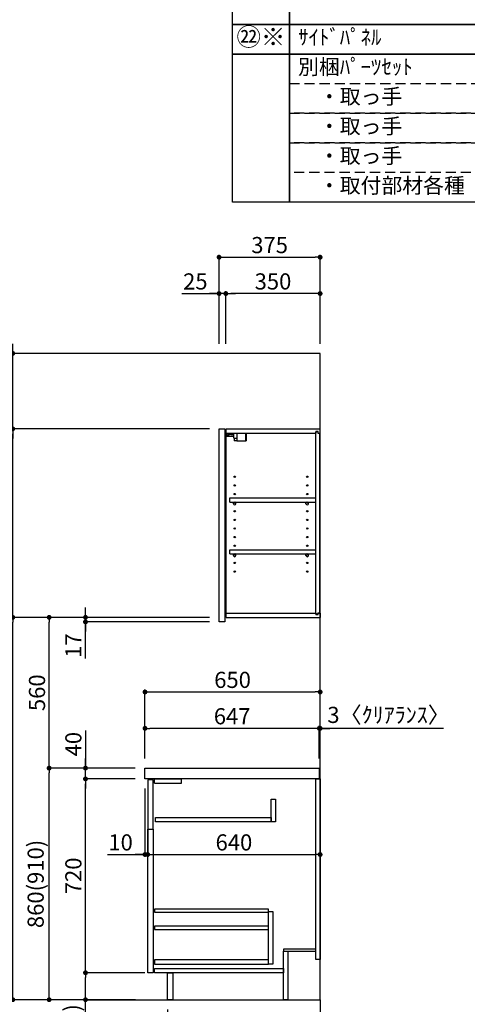
# Model space of a CAD drawing. Extents: x 56059 to 82181, y 210 to 8610.
# Drawn here: x 64352 to 66013, y 2051 to 5707 of the extents above; entities that cross this region are included whole.
import ezdxf

# ---------------------------------------------------------------- set-up
doc = ezdxf.new("R2010")
doc.units = 0
doc.header["$LTSCALE"] = 50
doc.header["$MEASUREMENT"] = 0
for name, pattern in [('CENTER', [2, 1.25, -0.25, 0.25, -0.25]), ('DASHED', [0.75, 0.5, -0.25]), ('HIDDEN', [0.375, 0.25, -0.125])]:
    doc.linetypes.add(name, pattern=pattern)
doc.layers.get('0').update_dxf_attribs({"linetype": 'CONTINUOUS'})
for name, color, linetype in [('111-壁仕上', 3, 'CONTINUOUS'), ('121-キャビネット（中）', 253, 'HIDDEN'), ('122-扉', 6, 'CONTINUOUS'), ('126-甲板', 2, 'CONTINUOUS'), ('130-穴加工', 9, 'CONTINUOUS'), ('141-パーツ', 31, 'CONTINUOUS'), ('160-文字', 254, 'CONTINUOUS'), ('166-寸法B', 11, 'CONTINUOUS')]:
    doc.layers.add(name, color=color, linetype=linetype)
doc.styles.add('KH001', font='txt')
doc.dimstyles.new('KH1xx030', dxfattribs={"dimscale": 30, "dimtxt": 2, "dimasz": 0.6, "dimexe": 0.3, "dimexo": 1.2, "dimgap": 0.5, "dimtad": 3, "dimdec": 1, "dimdsep": 46, "dimlunit": 6, "dimtxsty": 'KH001', "dimblk": 'DOT', "dimcen": 1, "dimdle": 1, "dimclrd": 256, "dimclre": 256, "dimclrt": 256, "dimadec": 0, "dimazin": 0, "dimtfac": 1, "dimtdec": 1, "dimtix": 1, "dimtmove": 2, "dimatfit": 3, "dimldrblk": 'CLOSEDBLANK', "dimfxl": 1, "dimtolj": 1, "dimtzin": 0, "dimlwd": -1, "dimlwe": -1, "dimarcsym": 0})

# ---------------------------------------------------------------- blocks, each defined once
blk = doc.blocks.new('_Dot')
at = {"color": 0, "linetype": 'ByBlock', "lineweight": -2}
blk.add_line((-0.5, 0), (-1, 0), dxfattribs=at)
at = {"color": 0, "linetype": 'ByBlock', "const_width": 0.5}
blk.add_lwpolyline([(-0.25, 0, 1), (0.25, 0, 1)], format="xyb", close=True, dxfattribs=at)
blk = doc.blocks.new('*D175')
at = {"layer": '166-寸法B', "transparency": 16777216}
for p, q in [((64900.9, 2031.6), (64900.9, 1683.6)), ((65466.9, 2031.6), (65466.9, 1683.6)), ((65448.9, 1692.6), (64918.9, 1692.6))]:
    blk.add_line(p, q, dxfattribs=at)
at = {"layer": '166-寸法B', "transparency": 16777216, "xscale": 18, "yscale": 18, "zscale": 18, "rotation": 180}
blk.add_blockref('_Dot', (64900.9, 1692.6), dxfattribs=at)
at = {"layer": '166-寸法B', "transparency": 16777216, "xscale": 18, "yscale": 18, "zscale": 18}
blk.add_blockref('_Dot', (65466.9, 1692.6), dxfattribs=at)
at = {"layer": '166-寸法B', "transparency": 16777216, "insert": (65183.9, 1737.6), "char_height": 60, "attachment_point": 5, "style": 'KH001'}
blk.add_mtext('\\A1;566', dxfattribs=at)
blk = doc.blocks.new('_ClosedBlank')
at = {"color": 0, "linetype": 'ByBlock', "lineweight": -2}
for p, q in [((-1, 0.17), (0, 0)), ((-1, 0.17), (-1, -0.17)), ((0, 0), (-1, -0.17))]:
    blk.add_line(p, q, dxfattribs=at)
blk = doc.blocks.new('*D176')
at = {"layer": '166-寸法B', "transparency": 16777216}
for p, q in [((65091.9, 4503.6), (65091.9, 4834)), ((65466.9, 4503.6), (65466.9, 4834)), ((65109.9, 4825), (65448.9, 4825))]:
    blk.add_line(p, q, dxfattribs=at)
at = {"layer": '166-寸法B', "transparency": 16777216, "xscale": 18, "yscale": 18, "zscale": 18, "rotation": 180}
blk.add_blockref('_Dot', (65091.9, 4825), dxfattribs=at)
at = {"layer": '166-寸法B', "transparency": 16777216, "xscale": 18, "yscale": 18, "zscale": 18}
blk.add_blockref('_Dot', (65466.9, 4825), dxfattribs=at)
at = {"layer": '166-寸法B', "transparency": 16777216, "insert": (65279.4, 4870), "char_height": 60, "attachment_point": 5, "style": 'KH001'}
blk.add_mtext('\\A1;375', dxfattribs=at)
blk = doc.blocks.new('*D177')
at = {"layer": '166-寸法B', "linetype": 'ByBlock', "transparency": 16777216}
for p, q in [((65116.9, 4503.6), (65116.9, 4699)), ((65448.9, 4690), (65134.9, 4690)), ((65466.9, 4503.6), (65466.9, 4699))]:
    blk.add_line(p, q, dxfattribs=at)
at = {"layer": '166-寸法B', "transparency": 16777216, "xscale": 18, "yscale": 18, "zscale": 18, "rotation": 180}
blk.add_blockref('_Dot', (65116.9, 4690), dxfattribs=at)
at = {"layer": '166-寸法B', "transparency": 16777216, "xscale": 18, "yscale": 18, "zscale": 18}
blk.add_blockref('_Dot', (65466.9, 4690), dxfattribs=at)
at = {"layer": '166-寸法B', "transparency": 16777216, "insert": (65291.9, 4735), "char_height": 60, "attachment_point": 5, "style": 'KH001'}
blk.add_mtext('\\A1;350', dxfattribs=at)
blk = doc.blocks.new('*D178')
at = {"layer": '166-寸法B', "linetype": 'ByBlock', "transparency": 16777216}
for p, q in [((64953.8, 4690), (65091.9, 4690)), ((65073.9, 4690), (65055.9, 4690)), ((65091.9, 4503.6), (65091.9, 4699)), ((65116.9, 4690), (65091.9, 4690)), ((65116.9, 4690), (65091.9, 4690)), ((65116.9, 4503.6), (65116.9, 4699)), ((65134.9, 4690), (65152.9, 4690))]:
    blk.add_line(p, q, dxfattribs=at)
at = {"layer": '166-寸法B', "transparency": 16777216, "xscale": 18, "yscale": 18, "zscale": 18}
blk.add_blockref('_Dot', (65091.9, 4690), dxfattribs=at)
at = {"layer": '166-寸法B', "transparency": 16777216, "xscale": 18, "yscale": 18, "zscale": 18, "rotation": 180}
blk.add_blockref('_Dot', (65116.9, 4690), dxfattribs=at)
at = {"layer": '166-寸法B', "transparency": 16777216, "insert": (65003.7, 4735), "char_height": 60, "attachment_point": 5, "style": 'KH001'}
blk.add_mtext('\\A1;25', dxfattribs=at)
blk = doc.blocks.new('*D179')
at = {"layer": '166-寸法B', "transparency": 16777216}
for p, q in [((64780.9, 2927.6), (64452.1, 2927.6)), ((64461.1, 2085.6), (64461.1, 2909.6)), ((64781.4, 2067.6), (64452.1, 2067.6))]:
    blk.add_line(p, q, dxfattribs=at)
at = {"layer": '166-寸法B', "transparency": 16777216, "xscale": 18, "yscale": 18, "zscale": 18}
for p, rotation in [((64461.1, 2927.6), 90), ((64461.1, 2067.6), 270)]:
    blk.add_blockref('_Dot', p, dxfattribs=dict(at, rotation=rotation))
at = {"layer": '166-寸法B', "transparency": 16777216, "insert": (64411.1, 2497.6), "char_height": 60, "attachment_point": 5, "rotation": 90, "style": 'KH001'}
blk.add_mtext('\\A1;860(910)', dxfattribs=at)
blk = doc.blocks.new('*D180')
at = {"layer": '166-寸法B', "transparency": 16777216}
for p, q in [((65055.9, 3487.6), (64452.1, 3487.6)), ((64461.1, 2945.6), (64461.1, 3469.6)), ((64780.9, 2927.6), (64452.1, 2927.6))]:
    blk.add_line(p, q, dxfattribs=at)
at = {"layer": '166-寸法B', "transparency": 16777216, "xscale": 18, "yscale": 18, "zscale": 18}
for p, rotation in [((64461.1, 3487.6), 90), ((64461.1, 2927.6), 270)]:
    blk.add_blockref('_Dot', p, dxfattribs=dict(at, rotation=rotation))
at = {"layer": '166-寸法B', "transparency": 16777216, "insert": (64416.1, 3207.6), "char_height": 60, "attachment_point": 5, "rotation": 90, "style": 'KH001'}
blk.add_mtext('\\A1;560', dxfattribs=at)
blk = doc.blocks.new('*D181')
at = {"layer": '166-寸法B', "transparency": 16777216}
for p, q in [((65055.9, 4187.6), (64317.1, 4187.6)), ((64326.1, 3505.6), (64326.1, 4169.6)), ((65055.9, 3487.6), (64317.1, 3487.6))]:
    blk.add_line(p, q, dxfattribs=at)
at = {"layer": '166-寸法B', "transparency": 16777216, "xscale": 18, "yscale": 18, "zscale": 18}
for p, rotation in [((64326.1, 4187.6), 90), ((64326.1, 3487.6), 270)]:
    blk.add_blockref('_Dot', p, dxfattribs=dict(at, rotation=rotation))
at = {"layer": '166-寸法B', "transparency": 16777216, "insert": (64281.1, 3837.6), "char_height": 60, "attachment_point": 5, "rotation": 90, "style": 'KH001'}
blk.add_mtext('\\A1;700', dxfattribs=at)
blk = doc.blocks.new('*D182')
at = {"layer": '166-寸法B', "transparency": 16777216}
for p, q in [((64765.4, 4467.6), (64182.1, 4467.6)), ((64191.1, 2085.6), (64191.1, 4449.6)), ((64781.4, 2067.6), (64182.1, 2067.6))]:
    blk.add_line(p, q, dxfattribs=at)
at = {"layer": '166-寸法B', "transparency": 16777216, "xscale": 18, "yscale": 18, "zscale": 18}
for p, rotation in [((64191.1, 4467.6), 90), ((64191.1, 2067.6), 270)]:
    blk.add_blockref('_Dot', p, dxfattribs=dict(at, rotation=rotation))
at = {"layer": '166-寸法B', "transparency": 16777216, "insert": (64142.3, 3267.6), "char_height": 60, "attachment_point": 5, "rotation": 90, "style": 'KH001'}
blk.add_mtext('\\A1;2,400', dxfattribs=at)
blk = doc.blocks.new('*D183')
at = {"layer": '166-寸法B', "transparency": 16777216}
for p, q in [((64596.1, 3505.6), (64596.1, 3523.6)), ((65055.9, 3487.6), (64587.1, 3487.6)), ((64596.1, 3470.6), (64596.1, 3487.6)), ((64596.1, 3470.6), (64596.1, 3487.6)), ((65055.9, 3470.6), (64587.1, 3470.6)), ((64596.1, 3335.1), (64596.1, 3470.6)), ((64596.1, 3452.6), (64596.1, 3434.6))]:
    blk.add_line(p, q, dxfattribs=at)
at = {"layer": '166-寸法B', "transparency": 16777216, "xscale": 18, "yscale": 18, "zscale": 18}
for p, rotation in [((64596.1, 3487.6), 270), ((64596.1, 3470.6), 90)]:
    blk.add_blockref('_Dot', p, dxfattribs=dict(at, rotation=rotation))
at = {"layer": '166-寸法B', "transparency": 16777216, "insert": (64551.1, 3382.7), "char_height": 60, "attachment_point": 5, "rotation": 90, "style": 'KH001'}
blk.add_mtext('\\A1;17', dxfattribs=at)
blk = doc.blocks.new('*D184')
at = {"layer": '166-寸法B', "transparency": 16777216}
for p, q in [((65055.9, 3487.6), (64317.1, 3487.6)), ((64326.1, 2085.6), (64326.1, 3469.6)), ((64781.4, 2067.6), (64317.1, 2067.6))]:
    blk.add_line(p, q, dxfattribs=at)
at = {"layer": '166-寸法B', "transparency": 16777216, "xscale": 18, "yscale": 18, "zscale": 18}
for p, rotation in [((64326.1, 3487.6), 90), ((64326.1, 2067.6), 270)]:
    blk.add_blockref('_Dot', p, dxfattribs=dict(at, rotation=rotation))
at = {"layer": '166-寸法B', "transparency": 16777216, "insert": (64275.8, 2777.6), "char_height": 60, "attachment_point": 5, "rotation": 90, "style": 'KH001'}
blk.add_mtext('\\A1;1,420(1470)', dxfattribs=at)
blk = doc.blocks.new('*D185')
at = {"layer": '166-寸法B', "linetype": 'ByBlock', "transparency": 16777216}
for p, q in [((64816.9, 2851.6), (64816.9, 2597.8)), ((64826.9, 2851.6), (64826.9, 2597.8)), ((64677.6, 2606.8), (64816.9, 2606.8)), ((64798.9, 2606.8), (64780.9, 2606.8)), ((64816.9, 2606.8), (64826.9, 2606.8)), ((64816.9, 2606.8), (64826.9, 2606.8)), ((64844.9, 2606.8), (64862.9, 2606.8))]:
    blk.add_line(p, q, dxfattribs=at)
at = {"layer": '166-寸法B', "transparency": 16777216, "xscale": 18, "yscale": 18, "zscale": 18}
blk.add_blockref('_Dot', (64816.9, 2606.8), dxfattribs=at)
at = {"layer": '166-寸法B', "transparency": 16777216, "xscale": 18, "yscale": 18, "zscale": 18, "rotation": 180}
blk.add_blockref('_Dot', (64826.9, 2606.8), dxfattribs=at)
at = {"layer": '166-寸法B', "transparency": 16777216, "insert": (64726.3, 2651.8), "char_height": 60, "attachment_point": 5, "style": 'KH001'}
blk.add_mtext('\\A1;10', dxfattribs=at)
blk = doc.blocks.new('*D186')
at = {"layer": '166-寸法B', "transparency": 16777216}
for p, q in [((64815.9, 2167.6), (64587.1, 2167.6)), ((64596.1, 2085.6), (64596.1, 2149.6)), ((64781.4, 2067.6), (64587.1, 2067.6)), ((64596.1, 1729.2), (64596.1, 2067.6))]:
    blk.add_line(p, q, dxfattribs=at)
at = {"layer": '166-寸法B', "transparency": 16777216, "xscale": 18, "yscale": 18, "zscale": 18}
for p, rotation in [((64596.1, 2167.6), 90), ((64596.1, 2067.6), 270)]:
    blk.add_blockref('_Dot', p, dxfattribs=dict(at, rotation=rotation))
at = {"layer": '166-寸法B', "transparency": 16777216, "insert": (64546.1, 1887.2), "char_height": 60, "attachment_point": 5, "rotation": 90, "style": 'KH001'}
blk.add_mtext('\\A1;100(150)', dxfattribs=at)
blk = doc.blocks.new('*D187')
at = {"layer": '166-寸法B', "transparency": 16777216}
for p, q in [((64780.9, 2887.6), (64587.1, 2887.6)), ((64596.1, 2185.6), (64596.1, 2869.6)), ((64815.9, 2167.6), (64587.1, 2167.6))]:
    blk.add_line(p, q, dxfattribs=at)
at = {"layer": '166-寸法B', "transparency": 16777216, "xscale": 18, "yscale": 18, "zscale": 18}
for p, rotation in [((64596.1, 2887.6), 90), ((64596.1, 2167.6), 270)]:
    blk.add_blockref('_Dot', p, dxfattribs=dict(at, rotation=rotation))
at = {"layer": '166-寸法B', "transparency": 16777216, "insert": (64551.1, 2527.6), "char_height": 60, "attachment_point": 5, "rotation": 90, "style": 'KH001'}
blk.add_mtext('\\A1;720', dxfattribs=at)
blk = doc.blocks.new('*D188')
at = {"layer": '166-寸法B', "transparency": 16777216}
for p, q in [((64596.1, 3067.9), (64596.1, 2927.6)), ((64596.1, 2945.6), (64596.1, 2963.6)), ((64780.9, 2927.6), (64587.1, 2927.6)), ((64596.1, 2887.6), (64596.1, 2927.6)), ((64596.1, 2887.6), (64596.1, 2927.6)), ((64780.9, 2887.6), (64587.1, 2887.6)), ((64596.1, 2869.6), (64596.1, 2851.6))]:
    blk.add_line(p, q, dxfattribs=at)
at = {"layer": '166-寸法B', "transparency": 16777216, "xscale": 18, "yscale": 18, "zscale": 18}
for p, rotation in [((64596.1, 2927.6), 270), ((64596.1, 2887.6), 90)]:
    blk.add_blockref('_Dot', p, dxfattribs=dict(at, rotation=rotation))
at = {"layer": '166-寸法B', "transparency": 16777216, "insert": (64551.1, 3016.7), "char_height": 60, "attachment_point": 5, "rotation": 90, "style": 'KH001'}
blk.add_mtext('\\A1;40', dxfattribs=at)
blk = doc.blocks.new('*D189')
at = {"layer": '166-寸法B', "transparency": 16777216}
for p, q in [((64816.9, 2963.6), (64816.9, 3219.4)), ((65466.9, 2963.6), (65466.9, 3219.4)), ((64834.9, 3210.4), (65448.9, 3210.4))]:
    blk.add_line(p, q, dxfattribs=at)
at = {"layer": '166-寸法B', "transparency": 16777216, "xscale": 18, "yscale": 18, "zscale": 18, "rotation": 180}
blk.add_blockref('_Dot', (64816.9, 3210.4), dxfattribs=at)
at = {"layer": '166-寸法B', "transparency": 16777216, "xscale": 18, "yscale": 18, "zscale": 18}
blk.add_blockref('_Dot', (65466.9, 3210.4), dxfattribs=at)
at = {"layer": '166-寸法B', "transparency": 16777216, "insert": (65141.9, 3255.4), "char_height": 60, "attachment_point": 5, "style": 'KH001'}
blk.add_mtext('\\A1;650', dxfattribs=at)
blk = doc.blocks.new('*D190')
at = {"layer": '166-寸法B', "transparency": 16777216}
for p, q in [((65445.9, 3075.4), (65427.9, 3075.4)), ((65463.9, 2963.6), (65463.9, 3084.4)), ((65466.9, 3075.4), (65463.9, 3075.4)), ((65466.9, 3075.4), (65463.9, 3075.4)), ((65466.9, 2963.6), (65466.9, 3084.4)), ((65925.3, 3075.4), (65466.9, 3075.4)), ((65484.9, 3075.4), (65502.9, 3075.4))]:
    blk.add_line(p, q, dxfattribs=at)
at = {"layer": '166-寸法B', "transparency": 16777216, "xscale": 18, "yscale": 18, "zscale": 18}
blk.add_blockref('_Dot', (65463.9, 3075.4), dxfattribs=at)
at = {"layer": '166-寸法B', "transparency": 16777216, "xscale": 18, "yscale": 18, "zscale": 18, "rotation": 180}
blk.add_blockref('_Dot', (65466.9, 3075.4), dxfattribs=at)
at = {"layer": '166-寸法B', "transparency": 16777216, "insert": (65720.9, 3125.4), "char_height": 60, "attachment_point": 5, "style": 'KH001'}
blk.add_mtext('\\A1;3〈ｸﾘｱﾗﾝｽ〉', dxfattribs=at)
blk = doc.blocks.new('*D191')
at = {"layer": '166-寸法B', "transparency": 16777216}
for p, q in [((64816.9, 2963.6), (64816.9, 3084.4)), ((65445.9, 3075.4), (64834.9, 3075.4)), ((65463.9, 2963.6), (65463.9, 3084.4))]:
    blk.add_line(p, q, dxfattribs=at)
at = {"layer": '166-寸法B', "transparency": 16777216, "xscale": 18, "yscale": 18, "zscale": 18, "rotation": 180}
blk.add_blockref('_Dot', (64816.9, 3075.4), dxfattribs=at)
at = {"layer": '166-寸法B', "transparency": 16777216, "xscale": 18, "yscale": 18, "zscale": 18}
blk.add_blockref('_Dot', (65463.9, 3075.4), dxfattribs=at)
at = {"layer": '166-寸法B', "transparency": 16777216, "insert": (65140.4, 3120.4), "char_height": 60, "attachment_point": 5, "style": 'KH001'}
blk.add_mtext('\\A1;647', dxfattribs=at)
blk = doc.blocks.new('*D193')
at = {"layer": '166-寸法B', "transparency": 16777216}
for p, q in [((64826.9, 2848.6), (64826.9, 2597.8)), ((65466.9, 2851.6), (65466.9, 2597.8)), ((64844.9, 2606.8), (65448.9, 2606.8))]:
    blk.add_line(p, q, dxfattribs=at)
at = {"layer": '166-寸法B', "transparency": 16777216, "xscale": 18, "yscale": 18, "zscale": 18, "rotation": 180}
blk.add_blockref('_Dot', (64826.9, 2606.8), dxfattribs=at)
at = {"layer": '166-寸法B', "transparency": 16777216, "xscale": 18, "yscale": 18, "zscale": 18}
blk.add_blockref('_Dot', (65466.9, 2606.8), dxfattribs=at)
at = {"layer": '166-寸法B', "transparency": 16777216, "insert": (65146.9, 2651.8), "char_height": 60, "attachment_point": 5, "style": 'KH001'}
blk.add_mtext('\\A1;640', dxfattribs=at)
blk = doc.blocks.new('*D194')
at = {"layer": '166-寸法B', "transparency": 16777216}
for p, q in [((64326.1, 4485.6), (64326.1, 4503.6)), ((65055.9, 4467.6), (64317.1, 4467.6)), ((64326.1, 4187.6), (64326.1, 4467.6)), ((65055.9, 4187.6), (64317.1, 4187.6)), ((64326.1, 4169.6), (64326.1, 4151.6))]:
    blk.add_line(p, q, dxfattribs=at)
at = {"layer": '166-寸法B', "transparency": 16777216, "xscale": 18, "yscale": 18, "zscale": 18}
for p, rotation in [((64326.1, 4467.6), 270), ((64326.1, 4187.6), 90)]:
    blk.add_blockref('_Dot', p, dxfattribs=dict(at, rotation=rotation))
at = {"layer": '166-寸法B', "transparency": 16777216, "insert": (64276.1, 4327.6), "char_height": 60, "attachment_point": 5, "rotation": 90, "style": 'KH001'}
blk.add_mtext('\\A1;280(230)', dxfattribs=at)

msp = doc.modelspace()

# ---------------------------------------------------------------- linework, layer by layer
at = {"layer": '111-壁仕上', "color": 253, "linetype": 'CENTER', "ltscale": 2}
msp.add_line((65466.86, 2067.58), (65466.86, 1225.82), dxfattribs=at)
at = {"layer": '111-壁仕上', "ltscale": 2}
msp.add_lwpolyline([(64601.17, 2067.58), (65466.86, 2067.58), (65466.86, 4467.58), (64601.17, 4467.58)], dxfattribs=at)
at = {"layer": '121-キャビネット（中）', "linetype": 'Continuous'}
for p, q in [((64851.86, 2871.58), (64851.86, 2887.58)), ((64851.86, 2887.58), (64951.86, 2887.58)), ((64851.86, 2871.58), (64951.86, 2871.58)), ((64951.86, 2871.58), (64951.86, 2887.58))]:
    msp.add_line(p, q, dxfattribs=at)
for points in [[(65284.86, 2812.58), (65300.86, 2812.58), (65300.86, 2728.58), (65284.86, 2728.58)], [(65284.86, 2728.58), (64855.86, 2728.58), (64855.86, 2744.58), (65284.86, 2744.58)], [(64826.86, 2700.58), (64846.86, 2700.58), (64846.86, 2167.58), (64826.86, 2167.58)], [(65275.86, 2395.58), (65291.86, 2395.58), (65291.86, 2199.58), (65275.86, 2199.58)], [(65275.86, 2215.58), (64852.36, 2215.58), (64852.36, 2199.58), (65275.86, 2199.58)]]:
    msp.add_lwpolyline(points, close=True, dxfattribs=at)
at = {"layer": '122-扉', "color": 253}
for p, q in [((65091.86, 4187.58), (65112.86, 4187.58)), ((65091.86, 3470.58), (65091.86, 4187.58)), ((65112.86, 4187.58), (65112.86, 3470.58)), ((65117.86, 4171.58), (65117.86, 4187.58)), ((65118.36, 4187.58), (65117.86, 4187.58)), ((65117.86, 3503.58), (65117.86, 4171.58)), ((65117.86, 4171.58), (65450.36, 4171.58)), ((65118.36, 4187.58), (65466.86, 4187.58)), ((65459.46, 4177.58), (65450.36, 4177.58)), ((65450.36, 4177.58), (65450.36, 4171.58)), ((65458.36, 4176.08), (65450.36, 4176.08)), ((65450.36, 3499.08), (65450.36, 4176.08)), ((65458.36, 4176.08), (65458.36, 4171.08)), ((65458.36, 4171.08), (65466.36, 4171.08)), ((65459.46, 4171.58), (65459.46, 4177.58)), ((65459.46, 4171.58), (65466.86, 4171.58)), ((65466.36, 3504.08), (65466.36, 4171.08)), ((65466.86, 4171.58), (65466.86, 4187.58)), ((65131.36, 3914.83), (65131.36, 3930.83)), ((65131.36, 3930.83), (65449.86, 3930.83)), ((65131.36, 3914.83), (65145.36, 3914.83)), ((65154.36, 3914.83), (65414.36, 3914.83)), ((65423.36, 3914.83), (65449.86, 3914.83)), ((65449.86, 3930.83), (65449.86, 3914.83)), ((65131.36, 3722.83), (65131.36, 3738.83)), ((65131.36, 3738.83), (65449.86, 3738.83)), ((65449.86, 3738.83), (65449.86, 3722.83)), ((65131.36, 3722.83), (65145.36, 3722.83)), ((65154.36, 3722.83), (65414.36, 3722.83)), ((65423.36, 3722.83), (65449.86, 3722.83)), ((65117.86, 3487.58), (65117.86, 3503.58)), ((65117.86, 3503.58), (65450.36, 3503.58)), ((65117.86, 3487.58), (65466.86, 3487.58)), ((65450.36, 3503.58), (65450.36, 3497.58)), ((65458.36, 3499.08), (65450.36, 3499.08)), ((65450.36, 3497.58), (65459.46, 3497.58)), ((65458.36, 3504.08), (65458.36, 3499.08)), ((65458.36, 3504.08), (65466.36, 3504.08)), ((65459.46, 3497.58), (65459.46, 3503.58)), ((65459.46, 3503.58), (65466.86, 3503.58)), ((65466.86, 3503.58), (65466.86, 3487.58)), ((65112.86, 3470.58), (65091.86, 3470.58))]:
    msp.add_line(p, q, dxfattribs=at)
for points in [[(64846.86, 2884.58), (64826.86, 2884.58), (64826.86, 2700.58), (64846.86, 2700.58)], [(65450.86, 2887.58), (65466.86, 2887.58), (65466.86, 2217.58), (65450.86, 2217.58)], [(65330.86, 2255.58), (65330.86, 2247.58), (65450.86, 2247.58), (65450.86, 2255.58)], [(65330.86, 2247.58), (65346.86, 2247.58), (65346.86, 2067.58), (65330.86, 2067.58)], [(64900.86, 2167.58), (64919.86, 2167.58), (64919.86, 2067.58), (64900.86, 2067.58)]]:
    msp.add_lwpolyline(points, close=True, dxfattribs=at)
at = {"layer": '122-扉', "color": 253, "linetype": 'Continuous'}
for points in [[(64852.36, 2392.18), (65275.86, 2392.18), (65275.86, 2404.18), (64852.36, 2404.18)], [(64852.36, 2328.18), (65275.86, 2328.18), (65275.86, 2340.18), (64852.36, 2340.18)], [(64851.86, 2183.58), (65330.86, 2183.58), (65330.86, 2167.58), (64851.86, 2167.58)]]:
    msp.add_lwpolyline(points, close=True, dxfattribs=at)
at = {"layer": '126-甲板'}
msp.add_lwpolyline([(64816.86, 2927.58), (65463.86, 2927.58), (65463.86, 2887.58), (64816.86, 2887.58)], close=True, dxfattribs=at)
at = {"layer": '130-穴加工', "linetype": 'Continuous'}
for centre in [(65149.86, 4009.58), (65418.86, 4009.58), (65149.86, 3977.58), (65418.86, 3977.58), (65149.86, 3945.58), (65149.86, 3913.58), (65418.86, 3945.58), (65418.86, 3913.58), (65149.86, 3881.58), (65418.86, 3881.58), (65149.86, 3849.58), (65418.86, 3849.58), (65149.86, 3817.58), (65418.86, 3817.58), (65149.86, 3785.58), (65418.86, 3785.58), (65149.86, 3753.58), (65418.86, 3753.58), (65149.86, 3721.58), (65418.86, 3721.58), (65149.86, 3689.58), (65149.86, 3657.58), (65418.86, 3689.58), (65418.86, 3657.58)]:
    msp.add_circle(centre, 2.5, dxfattribs=at)
at = {"layer": '141-パーツ'}
for p, q in [((65119.36, 4162.08), (65119.36, 4171.58)), ((65124.36, 4171.58), (65124.36, 4166.58)), ((65130.36, 4166.58), (65130.36, 4171.58)), ((65135.36, 4171.58), (65135.36, 4166.58)), ((65146.36, 4153.08), (65146.36, 4171.58)), ((65158.36, 4153.08), (65158.36, 4171.58)), ((65189.36, 4171.58), (65189.36, 4142.58)), ((65192.36, 4171.58), (65192.36, 4142.58)), ((65146.36, 4159.58), (65118.36, 4159.58)), ((65146.36, 4158.58), (65118.36, 4158.58)), ((65124.36, 4162.08), (65119.36, 4162.08)), ((65124.36, 4166.58), (65130.36, 4166.58)), ((65124.36, 4164.08), (65124.36, 4166.58)), ((65124.36, 4164.08), (65124.36, 4162.08)), ((65128.86, 4162.08), (65124.36, 4164.08)), ((65124.36, 4162.08), (65128.86, 4162.08)), ((65135.36, 4166.58), (65130.36, 4166.58)), ((65135.36, 4166.58), (65146.36, 4166.58)), ((65146.36, 4153.08), (65158.36, 4153.08)), ((65147.36, 4153.08), (65147.36, 4142.58)), ((65157.36, 4142.58), (65147.36, 4142.58)), ((65157.36, 4153.08), (65157.36, 4142.58)), ((65157.36, 4142.58), (65189.36, 4142.58)), ((65189.36, 4142.58), (65192.36, 4142.58))]:
    msp.add_line(p, q, dxfattribs=at)
at = {"layer": '141-パーツ', "linetype": 'Continuous'}
for p, q in [((65145.36, 3909.33), (65145.36, 3914.83)), ((65145.36, 3914.83), (65147.98, 3914.83)), ((65151.73, 3914.83), (65154.36, 3914.83)), ((65154.36, 3909.33), (65154.36, 3914.83)), ((65414.36, 3909.33), (65414.36, 3914.83)), ((65414.36, 3914.83), (65416.98, 3914.83)), ((65420.73, 3914.83), (65423.36, 3914.83)), ((65423.36, 3909.33), (65423.36, 3914.83)), ((65145.36, 3717.33), (65145.36, 3722.83)), ((65145.36, 3722.83), (65147.98, 3722.83)), ((65151.73, 3722.83), (65154.36, 3722.83)), ((65154.36, 3717.33), (65154.36, 3722.83)), ((65414.36, 3717.33), (65414.36, 3722.83)), ((65414.36, 3722.83), (65416.98, 3722.83)), ((65420.73, 3722.83), (65423.36, 3722.83)), ((65423.36, 3717.33), (65423.36, 3722.83))]:
    msp.add_line(p, q, dxfattribs=at)
for centre in [(65149.86, 3913.58), (65418.86, 3913.58), (65149.86, 3721.58), (65418.86, 3721.58)]:
    msp.add_circle(centre, 2.25, dxfattribs=at)
for centre, start, end in [((65149.86, 3909.33), 180, 270), ((65149.86, 3909.33), 270, 0), ((65418.86, 3909.33), 180, 270), ((65418.86, 3909.33), 270, 0), ((65149.86, 3717.33), 180, 270), ((65149.86, 3717.33), 270, 0), ((65418.86, 3717.33), 180, 270), ((65418.86, 3717.33), 270, 0)]:
    msp.add_arc(centre, 4.5, start, end, dxfattribs=at)
at = {"layer": '160-文字', "color": 6}
for points in [[(65141.44, 5799.88), (65352.62, 5799.88), (65352.62, 5689.72), (65141.44, 5689.72)], [(65352.62, 5799.88), (67095.49, 5799.88), (67095.49, 5689.72), (65352.62, 5689.72)], [(65141.44, 5689.72), (65352.62, 5689.72), (65352.62, 5579.56), (65141.44, 5579.56)], [(65352.62, 5689.72), (67095.49, 5689.72), (67095.49, 5579.56), (65352.62, 5579.56)], [(65141.44, 5579.56), (65352.62, 5579.56), (65352.62, 5028.76), (65141.44, 5028.76)], [(65352.62, 5579.56), (68153.25, 5579.56), (68153.25, 5028.76), (65352.62, 5028.76)]]:
    msp.add_lwpolyline(points, close=True, dxfattribs=at)
at = {"layer": '160-文字', "linetype": 'DASHED', "ltscale": 1.5}
for points in [[(65352.62, 5469.4), (67095.49, 5469.4), (67095.49, 5359.24), (65352.62, 5359.24)], [(65352.62, 5359.24), (67095.49, 5359.24), (67095.49, 5249.08), (65352.62, 5249.08)], [(65352.62, 5249.08), (67095.49, 5249.08), (67095.49, 5138.92), (65352.62, 5138.92)]]:
    msp.add_lwpolyline(points, close=True, dxfattribs=at)

# ---------------------------------------------------------------- texts
at = {"layer": '160-文字', "style": 'KH001'}
for s, insert, char_height, attachment_point in [('㉒※', (65247.03, 5634.64), 66.42, 5), ('ｻｲﾄﾞﾊﾟﾈﾙ', (65385.02, 5634.64), 56.7, 4), ('別梱ﾊﾟｰﾂｾｯﾄ', (65385.02, 5524.48), 56.7, 4), ('\u3000・取っ手', (65385.02, 5414.32), 56.7, 4), ('\u3000・取っ手', (65385.02, 5304.16), 56.7, 4), ('\u3000・取っ手', (65385.02, 5194), 56.7, 4), ('\u3000・取付部材各種', (65385.02, 5083.84), 56.7, 4)]:
    msp.add_mtext(s, dxfattribs=dict(at, insert=insert, char_height=char_height, attachment_point=attachment_point))

# ---------------------------------------------------------------- dimensions: what is measured, and where the dimension line sits
at = {"layer": '166-寸法B'}
for base, p1, p2, picture, middle in [((65466.86, 4824.98), (65091.86, 4467.58), (65466.86, 4467.58), '*D176', (65279.36, 4869.98)), ((65466.86, 3210.42), (64816.86, 2927.58), (65466.86, 2927.58), '*D189', (65141.86, 3255.42)), ((64816.86, 3075.42), (65463.86, 2927.58), (64816.86, 2927.58), '*D191', (65140.36, 3120.42)), ((65466.86, 2606.77), (64826.86, 2884.58), (65466.86, 2887.58), '*D193', (65146.86, 2651.77)), ((64900.86, 1692.58), (65466.86, 2067.58), (64900.86, 2067.58), '*D175', (65183.86, 1737.58))]:
    dim = msp.add_linear_dim(base=base, p1=p1, p2=p2, dimstyle='KH1xx030', dxfattribs=at)
    dim.commit()
    dim.dimension.update_dxf_attribs({"geometry": picture, "text_midpoint": middle})
for base, p1, p2, picture, middle in [((65091.86, 4689.98), (65116.86, 4467.58), (65091.86, 4467.58), '*D178', (65003.65, 4689.65)), ((64826.86, 2606.77), (64816.86, 2887.58), (64826.86, 2887.58), '*D185', (64726.3, 2632.54))]:
    dim = msp.add_linear_dim(base=base, p1=p1, p2=p2, dimstyle='KH1xx030', override={"dimtmove": 1, "dimfxl": 0.5, "dimarcsym": 1}, dxfattribs=at)
    dim.commit()
    dim.dimension.update_dxf_attribs({"geometry": picture, "text_midpoint": middle, "dimtype": 128})
dim = msp.add_linear_dim(base=(65116.86, 4689.98), p1=(65466.86, 4467.58), p2=(65116.86, 4467.58), dimstyle='KH1xx030', override={"dimfxl": 0.5, "dimarcsym": 1}, dxfattribs=at)
dim.commit()
dim.dimension.update_dxf_attribs({"geometry": '*D177', "text_midpoint": (65291.86, 4734.98)})
for base, p1, p2, override, picture, middle in [((64326.08, 4467.58), (65091.86, 4187.58), (65091.86, 4467.58), {"dimpost": '(230)'}, '*D194', (64276.06, 4327.58)), ((64326.08, 4187.58), (65091.86, 3487.58), (65091.86, 4187.58), {"dimpost": ''}, '*D181', (64281.08, 3837.58)), ((64326.08, 3487.58), (64817.38, 2067.58), (65091.86, 3487.58), {"dimpost": '(1470)'}, '*D184', (64275.75, 2777.58)), ((64461.08, 2927.58), (64817.38, 2067.58), (64816.86, 2927.58), {"dimpost": '(910)'}, '*D179', (64411.06, 2497.58))]:
    dim = msp.add_linear_dim(base=base, p1=p1, p2=p2, angle=90, dimstyle='KH1xx030', override=override, dxfattribs=at)
    dim.commit()
    dim.dimension.update_dxf_attribs({"geometry": picture, "text_midpoint": middle})
for base, p1, p2, picture, middle in [((64191.08, 4467.58), (64817.38, 2067.58), (64801.38, 4467.58), '*D182', (64142.28, 3267.58)), ((64461.08, 3487.58), (64816.86, 2927.58), (65091.86, 3487.58), '*D180', (64416.08, 3207.58)), ((64596.08, 2887.58), (64851.86, 2167.58), (64816.86, 2887.58), '*D187', (64551.08, 2527.58))]:
    dim = msp.add_linear_dim(base=base, p1=p1, p2=p2, angle=90, dimstyle='KH1xx030', dxfattribs=at)
    dim.commit()
    dim.dimension.update_dxf_attribs({"geometry": picture, "text_midpoint": middle})
for base, p1, p2, override, picture, middle in [((64596.08, 3487.58), (65091.86, 3470.58), (65091.86, 3487.58), {"dimtmove": 1}, '*D183', (64628.1, 3382.72)), ((64596.08, 2927.58), (64816.86, 2887.58), (64816.86, 2927.58), {"dimtmove": 1}, '*D188', (64608.99, 3016.67)), ((64596.08, 2167.58), (64817.38, 2067.58), (64851.86, 2167.58), {"dimpost": '(150)', "dimtmove": 1}, '*D186', (64637.15, 1887.24))]:
    dim = msp.add_linear_dim(base=base, p1=p1, p2=p2, angle=90, dimstyle='KH1xx030', override=override, dxfattribs=at)
    dim.commit()
    dim.dimension.update_dxf_attribs({"geometry": picture, "text_midpoint": middle, "dimtype": 128})
dim = msp.add_linear_dim(base=(65463.86, 3075.42), p1=(65466.86, 2927.58), p2=(65463.86, 2927.58), text='<>〈ｸﾘｱﾗﾝｽ〉', dimstyle='KH1xx030', override={"dimtmove": 1}, dxfattribs=at)
dim.commit()
dim.dimension.update_dxf_attribs({"geometry": '*D190', "text_midpoint": (65720.87, 3055.56), "dimtype": 128})

doc.saveas('drawing.dxf')
